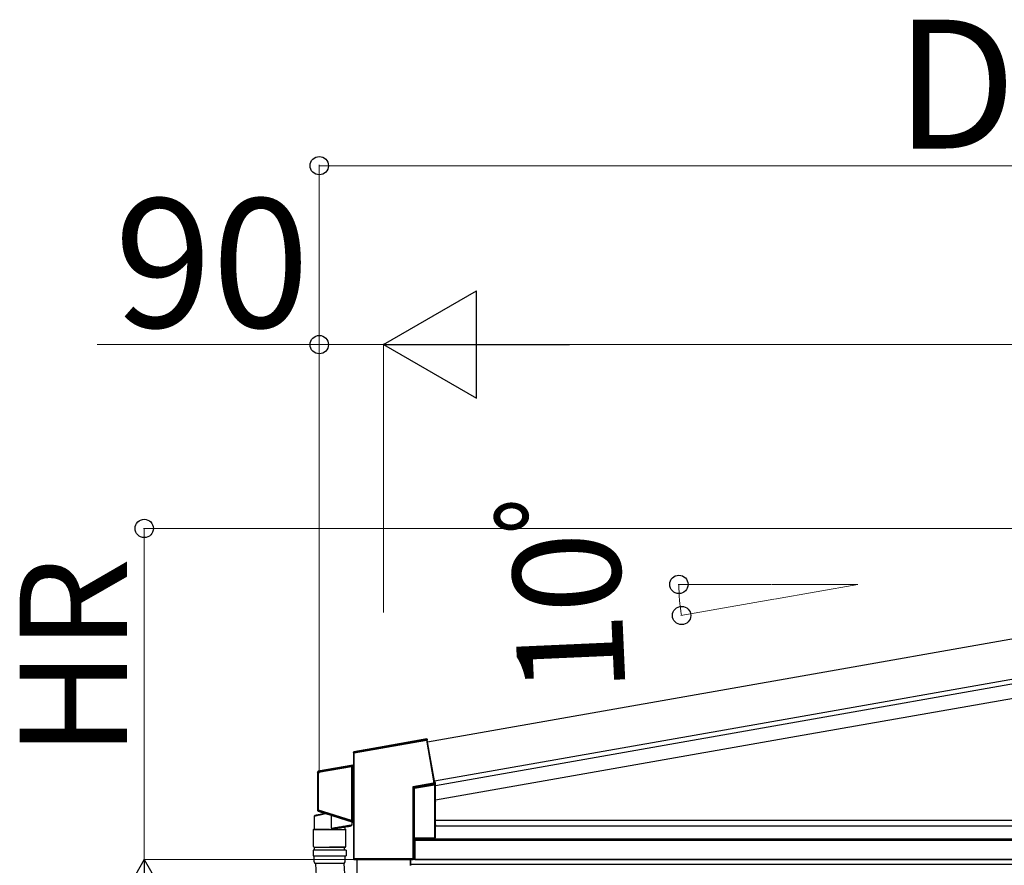
# Model space of a CAD drawing. Extents: x 0 to 15840, y 0 to 25652.
# Drawn here: x 8889 to 10264, y 21016 to 22198 of the extents above; entities that cross this region are included whole.
import ezdxf

# ---------------------------------------------------------------- set-up
doc = ezdxf.new("R2010")
doc.units = 0
doc.layers.add('YKK_A1', color=4, linetype='CONTINUOUS', lineweight=30)
doc.layers.add('YKK_D', color=6, linetype='CONTINUOUS', lineweight=13)
doc.styles.get("Standard").update_dxf_attribs({"font": 'txt', "bigfont": 'BIGFONT'})

msp = doc.modelspace()

# ---------------------------------------------------------------- linework, layer by layer
at = {"layer": 'YKK_A1', "ltscale": 2}
for p, q in [((9973.6, 21279.6), (11039.9, 21467.6)), ((9973.6, 21223.2), (11049.6, 21412.9)), ((9458.5, 21188.7), (9973.6, 21279.6)), ((9468.1, 21134.1), (9973.6, 21223.2))]:
    msp.add_line(p, q, dxfattribs=at)
at = {"layer": 'YKK_A1'}
for p, q in [((9973.6, 21223.2), (11049.6, 21412.9)), ((9973.6, 21216.6), (11049.5, 21406.3)), ((9973.6, 21196.3), (11053, 21386.6)), ((9468.1, 21134.1), (9973.6, 21223.2)), ((9469.3, 21127.7), (9973.6, 21216.6)), ((9469.4, 21107.4), (9973.6, 21196.3)), ((9469.7, 21079), (11093.6, 21079)), ((9469.4, 21071), (11090.1, 21071)), ((9440.3, 21024), (9440.3, 21054.1)), ((9440.6, 21054.1), (9440.6, 21024)), ((9440.6, 21054.1), (9440.6, 21024)), ((9440.6, 21053), (11090.1, 21053)), ((9440.6, 21051), (11090.1, 21051)), ((9359.6, 21024), (9359.6, 20949.8)), ((9434.6, 21016), (9434.6, 21024)), ((9435.1, 21016), (9435.1, 21024)), ((9440.6, 21024), (9438.3, 21024)), ((11093.1, 21024), (9438.3, 21024)), ((11093.1, 21024), (9438.3, 21024)), ((9440.6, 21024), (11090.1, 21024)), ((11093.1, 21017), (9435.1, 21017))]:
    msp.add_line(p, q, dxfattribs=at)
at = {"layer": 'YKK_A1', "linetype": 'Continuous'}
for p, q in [((9355.8, 21173), (9456.9, 21190.8)), ((9456.7, 21191.8), (9356.1, 21174)), ((9457.3, 21192.6), (9389.8, 21180.7)), ((9457.3, 21192.6), (9456.7, 21191.8)), ((9456.7, 21191.7), (9456.7, 21191.8)), ((9456.8, 21191.6), (9456.7, 21191.7)), ((9456.7, 21191.7), (9456.7, 21191.7)), ((9456.8, 21191.5), (9456.8, 21191.6)), ((9456.8, 21191.3), (9456.8, 21191.5)), ((9456.8, 21191.2), (9456.8, 21191.3)), ((9456.9, 21191), (9456.8, 21191.2)), ((9456.9, 21190.8), (9456.9, 21191)), ((9456.9, 21190.8), (9466.9, 21134)), ((9456.9, 21190.8), (9457.1, 21190.8)), ((9457.1, 21190.8), (9457.3, 21190.9)), ((9457.3, 21190.9), (9457.4, 21190.9)), ((9457.4, 21190.9), (9457.6, 21190.9)), ((9457.6, 21190.9), (9457.7, 21190.9)), ((9457.7, 21190.9), (9457.8, 21190.9)), ((9457.8, 21190.9), (9457.9, 21191)), ((9457.9, 21191), (9458.5, 21191.8)), ((9467.9, 21134.1), (9457.9, 21191)), ((9457.9, 21191), (9457.9, 21191)), ((9458.5, 21191.3), (9458.1, 21190.7)), ((9468.1, 21134.1), (9458.1, 21190.7)), ((9458.5, 21191.3), (9458.5, 21191.8)), ((9354.8, 21173.5), (9355.3, 21173)), ((9354.8, 21173.5), (9354.8, 21156.9)), ((9355.3, 21173), (9355.8, 21173)), ((9355.3, 21173), (9355.3, 21025.2)), ((9389.9, 21180.5), (9355.6, 21174.4)), ((9356.1, 21174), (9355.6, 21174.4)), ((9355.8, 21025.2), (9355.8, 21173)), ((9389.8, 21180.7), (9389.9, 21180.5)), ((9354, 21155.9), (9305.6, 21147.4)), ((9354.4, 21155.6), (9353.2, 21155.4)), ((9353.2, 21155.3), (9353.2, 21155.4)), ((9353.3, 21155.2), (9353.2, 21155.3)), ((9353.2, 21155.3), (9353.2, 21155.3)), ((9354, 21155.9), (9354.4, 21155.6)), ((9355.2, 21156.6), (9354.8, 21156.9)), ((9304.8, 21146.4), (9305.3, 21146)), ((9304.8, 21146.4), (9304.8, 21092.8)), ((9306.3, 21146), (9305.3, 21146)), ((9305.3, 21146), (9305.3, 21093.2)), ((9306.1, 21147), (9305.6, 21147.4)), ((9351.8, 21155.1), (9306.1, 21147)), ((9306.1, 21146.9), (9306.1, 21147)), ((9306.1, 21147), (9306.1, 21147)), ((9306.2, 21146.8), (9306.1, 21146.9)), ((9306.2, 21146.7), (9306.2, 21146.8)), ((9306.2, 21146.6), (9306.2, 21146.7)), ((9306.2, 21146.4), (9306.2, 21146.6)), ((9306.3, 21146.2), (9306.2, 21146.4)), ((9306.3, 21146), (9352.4, 21154.2)), ((9306.3, 21146), (9306.3, 21146.2)), ((9306.3, 21093.2), (9306.3, 21146)), ((9351.9, 21155.1), (9351.8, 21155.1)), ((9351.8, 21155.1), (9351.8, 21155.1)), ((9351.8, 21155.1), (9351.8, 21155.1)), ((9351.8, 21155.1), (9351.8, 21155.1)), ((9351.8, 21155.1), (9351.8, 21155.1)), ((9351.8, 21155.1), (9351.8, 21155.1)), ((9351.8, 21155.1), (9351.8, 21155.1)), ((9351.9, 21155), (9351.9, 21155.1)), ((9352, 21155), (9351.9, 21155)), ((9352, 21154.9), (9352, 21155)), ((9352.2, 21154.7), (9352, 21154.9)), ((9352.3, 21154.6), (9352.2, 21154.7)), ((9352.4, 21154.2), (9352.5, 21154.2)), ((9352.4, 21154), (9352.9, 21154)), ((9352.4, 21154), (9352.4, 21078.8)), ((9352.5, 21154.2), (9352.6, 21154.2)), ((9352.6, 21154.2), (9352.6, 21154.2)), ((9352.6, 21154.2), (9352.7, 21154.2)), ((9352.7, 21154.2), (9352.8, 21154.2)), ((9352.8, 21154.2), (9352.8, 21154.3)), ((9352.8, 21154.3), (9352.8, 21154.3)), ((9352.8, 21154.3), (9352.9, 21154.3)), ((9352.9, 21078.8), (9352.9, 21154)), ((9352.9, 21154), (9352.9, 21154)), ((9352.9, 21154), (9352.9, 21078.8)), ((9353.3, 21155.1), (9353.3, 21155.2)), ((9353.3, 21154.9), (9353.3, 21155.1)), ((9353.3, 21154.8), (9353.3, 21154.9)), ((9353.4, 21154.6), (9353.3, 21154.8)), ((9353.4, 21154.4), (9354.8, 21154.6)), ((9353.4, 21154.4), (9353.4, 21154.6)), ((9353.4, 21078.2), (9353.4, 21154.4)), ((9354.8, 21154.6), (9355.3, 21154.6)), ((9354.8, 21154.6), (9354.8, 21077.8)), ((9355.3, 21077.8), (9355.3, 21154.6)), ((9466.9, 21131), (9437.9, 21125.9)), ((9439.3, 21125.1), (9467.1, 21130)), ((9467.9, 21129.2), (9440.3, 21124.3)), ((9440.3, 21123.8), (9467.9, 21128.7)), ((9466.9, 21134), (9466.9, 21131)), ((9466.9, 21134), (9467.1, 21134)), ((9467.1, 21134), (9466.9, 21134)), ((9466.9, 21131), (9467.9, 21131)), ((9466.9, 21131), (9467, 21130.8)), ((9467, 21130.8), (9467, 21130.6)), ((9467, 21130.6), (9467, 21130.5)), ((9467, 21130.5), (9467, 21130.3)), ((9467, 21130.3), (9467.1, 21130.2)), ((9467.1, 21134), (9467.3, 21134)), ((9467.3, 21134), (9467.1, 21134)), ((9467.1, 21130.2), (9467.1, 21130.1)), ((9467.1, 21130.1), (9467.1, 21130)), ((9467.1, 21130), (9468, 21129.2)), ((9467.1, 21130), (9467.1, 21130)), ((9467.3, 21134), (9467.5, 21134)), ((9467.5, 21134), (9467.3, 21134)), ((9467.5, 21134), (9467.6, 21134)), ((9467.6, 21134), (9467.5, 21134)), ((9467.7, 21134.1), (9467.6, 21134)), ((9467.6, 21134), (9467.7, 21134)), ((9467.8, 21134.1), (9467.7, 21134.1)), ((9467.7, 21134), (9467.8, 21134)), ((9467.9, 21134.1), (9467.8, 21134.1)), ((9467.8, 21134), (9467.9, 21134)), ((9468.1, 21134.1), (9467.9, 21134.1)), ((9467.9, 21134.1), (9467.9, 21134.1)), ((9467.9, 21131), (9467.9, 21134)), ((9467.9, 21134), (9468.1, 21134)), ((9467.9, 21134), (9467.9, 21134)), ((9468.9, 21130.1), (9467.9, 21131)), ((9467.9, 21129.1), (9467.9, 21129.2)), ((9467.9, 21129.2), (9467.9, 21129.2)), ((9467.9, 21129.2), (9467.9, 21129.2)), ((9467.9, 21129), (9467.9, 21129.1)), ((9467.9, 21128.9), (9467.9, 21129)), ((9467.9, 21129), (9467.9, 21129)), ((9467.9, 21128.8), (9467.9, 21128.9)), ((9467.9, 21128.7), (9467.9, 21128.8)), ((9467.9, 21128.7), (9467.9, 21054.1)), ((9468.1, 21134), (9468.1, 21131.5)), ((9469.3, 21131.7), (9468.1, 21131.5)), ((9468.9, 21054.2), (9468.9, 21130.1)), ((9469.3, 21126.7), (9469.3, 21131.7)), ((9437.9, 21125.9), (9437.9, 21025.2)), ((9438.2, 21125.7), (9437.9, 21125.9)), ((9437.9, 21125.9), (9438.1, 21125.6)), ((9438.1, 21125.6), (9438.3, 21125.4)), ((9438.4, 21125.6), (9438.2, 21125.7)), ((9438.3, 21125.4), (9438.5, 21125.2)), ((9438.7, 21125.5), (9438.4, 21125.6)), ((9438.5, 21125.2), (9438.6, 21125)), ((9438.6, 21125), (9438.7, 21124.9)), ((9438.9, 21125.4), (9438.7, 21125.5)), ((9438.7, 21124.9), (9438.8, 21124.7)), ((9438.8, 21124.7), (9438.9, 21124.7)), ((9439.1, 21125.3), (9438.9, 21125.4)), ((9438.9, 21124.7), (9438.9, 21124.6)), ((9438.9, 21025.2), (9438.9, 21124.6)), ((9438.9, 21124.6), (9439.8, 21123.8)), ((9439.2, 21125.2), (9439.1, 21125.3)), ((9439.3, 21125.1), (9439.2, 21125.2)), ((9440.3, 21124.3), (9439.3, 21125.1)), ((9439.3, 21125.1), (9439.3, 21125.1)), ((9439.8, 21123.8), (9439.8, 21054.1)), ((9440.3, 21123.8), (9439.8, 21123.8)), ((9440.3, 21124.2), (9440.3, 21124.3)), ((9440.3, 21124.3), (9440.3, 21124.3)), ((9440.3, 21124.3), (9440.3, 21124.3)), ((9440.3, 21124.1), (9440.3, 21124.2)), ((9440.3, 21124.2), (9440.3, 21124.2)), ((9440.3, 21124), (9440.3, 21124.1)), ((9440.3, 21123.9), (9440.3, 21124)), ((9440.3, 21123.8), (9440.3, 21123.9)), ((9440.3, 21054.1), (9440.3, 21123.8)), ((9469.3, 21126.7), (9469.4, 21126.7)), ((9469.4, 21105.5), (9469.4, 21126.7)), ((9469.7, 21105.5), (9469.4, 21105.5)), ((9469.7, 21072.5), (9469.7, 21105)), ((9305.4, 21086.5), (9304.1, 21086.2)), ((9305.3, 21093.2), (9304.8, 21092.8)), ((9306.3, 21093.2), (9305.3, 21093.2)), ((9306.8, 21086.8), (9305.4, 21086.5)), ((9305.5, 21091.8), (9306, 21092.2)), ((9305.5, 21091.8), (9354.1, 21076.5)), ((9306.1, 21092.5), (9306, 21092.4)), ((9306, 21092.4), (9306, 21092.3)), ((9306, 21092.3), (9306, 21092.2)), ((9306, 21092.2), (9351.7, 21077.8)), ((9306, 21092.2), (9306, 21092.2)), ((9306.2, 21092.8), (9306.1, 21092.6)), ((9306.1, 21092.6), (9306.1, 21092.5)), ((9306.3, 21093.2), (9306.2, 21093)), ((9306.2, 21093), (9306.2, 21092.8)), ((9352.4, 21078.6), (9306.3, 21093.2)), ((9308.5, 21087.1), (9306.8, 21086.8)), ((9306.9, 21086.4), (9308.5, 21086.7)), ((9310.2, 21087.5), (9308.5, 21087.1)), ((9308.5, 21086.7), (9310.3, 21087.1)), ((9312.2, 21088), (9310.2, 21087.5)), ((9310.3, 21087.1), (9312.2, 21087.5)), ((9314.2, 21088.4), (9312.2, 21088)), ((9312.2, 21087.5), (9314.2, 21087.9)), ((9315.5, 21088.7), (9314.2, 21088.4)), ((9314.2, 21087.9), (9316.2, 21088.4)), ((9300.3, 21084.9), (9300.4, 21085)), ((9300.3, 21066.3), (9300.3, 21084.9)), ((9300.4, 21085), (9300.7, 21085)), ((9300.9, 21085.5), (9300.7, 21085.4)), ((9300.7, 21085.4), (9300.7, 21085.4)), ((9300.7, 21085), (9301.3, 21085.1)), ((9301.4, 21085.6), (9300.9, 21085.5)), ((9301.3, 21085.1), (9302, 21085.3)), ((9302.1, 21085.7), (9301.4, 21085.6)), ((9302, 21085.3), (9303, 21085.5)), ((9303, 21085.9), (9302.1, 21085.7)), ((9304.1, 21086.2), (9303, 21085.9)), ((9303, 21085.5), (9304.1, 21085.8)), ((9304.1, 21085.8), (9305.4, 21086)), ((9305.4, 21086), (9306.9, 21086.4)), ((9324.3, 21067.5), (9324.3, 21085.9)), ((9351.8, 21077.8), (9351.7, 21077.8)), ((9351.7, 21077.8), (9351.7, 21077.8)), ((9351.7, 21077.8), (9351.7, 21077.8)), ((9351.7, 21077.8), (9351.7, 21077.8)), ((9351.7, 21077.8), (9351.7, 21077.8)), ((9351.7, 21077.8), (9351.7, 21077.8)), ((9351.7, 21077.8), (9351.7, 21077.8)), ((9351.7, 21077.8), (9351.7, 21077.8)), ((9351.9, 21077.9), (9351.8, 21077.8)), ((9352.1, 21078.1), (9351.9, 21077.9)), ((9351.9, 21077.9), (9351.9, 21077.9)), ((9352.2, 21078.3), (9352.1, 21078.1)), ((9352.9, 21078.8), (9352.4, 21078.8)), ((9352.4, 21078.6), (9352.4, 21078.6)), ((9352.4, 21078.6), (9352.5, 21078.6)), ((9352.5, 21078.6), (9352.6, 21078.5)), ((9352.6, 21078.5), (9352.7, 21078.5)), ((9352.6, 21076.9), (9352.6, 21072.2)), ((9352.7, 21078.5), (9352.7, 21078.5)), ((9352.7, 21078.5), (9352.8, 21078.5)), ((9352.8, 21078.5), (9352.8, 21078.5)), ((9352.8, 21078.5), (9352.8, 21078.5)), ((9352.9, 21078.8), (9352.9, 21078.8)), ((9353.2, 21077.5), (9353.1, 21077.4)), ((9353.1, 21077.4), (9353.1, 21077.3)), ((9353.1, 21077.3), (9354.5, 21076.8)), ((9353.1, 21077.3), (9353.1, 21077.3)), ((9353.3, 21077.9), (9353.2, 21077.7)), ((9353.2, 21077.7), (9353.2, 21077.6)), ((9353.2, 21077.6), (9353.2, 21077.5)), ((9353.4, 21078.2), (9353.3, 21078.1)), ((9353.3, 21078.1), (9353.3, 21077.9)), ((9354.8, 21077.8), (9353.4, 21078.2)), ((9354.5, 21076.8), (9354.1, 21076.5)), ((9355.3, 21077.8), (9354.8, 21077.8)), ((9354.8, 21075.6), (9355.2, 21075.9)), ((9354.8, 21075.6), (9354.8, 21024.7)), ((9298.7, 21066.3), (9344.5, 21066.3)), ((9325.6, 21067.7), (9324.3, 21067.5)), ((9327.1, 21068), (9325.6, 21067.7)), ((9325.6, 21066.6), (9326.9, 21066.8)), ((9326.9, 21066.8), (9328.3, 21067.1)), ((9328.8, 21068.2), (9327.1, 21068)), ((9328.3, 21067.1), (9329.9, 21067.3)), ((9330.5, 21068.5), (9328.8, 21068.2)), ((9329.9, 21067.3), (9331.5, 21067.6)), ((9332.4, 21068.8), (9330.5, 21068.5)), ((9331.5, 21067.6), (9333.2, 21067.9)), ((9334.3, 21069.2), (9332.4, 21068.8)), ((9333.2, 21067.9), (9335, 21068.2)), ((9336.3, 21069.5), (9334.3, 21069.2)), ((9335, 21068.2), (9336.8, 21068.6)), ((9338.2, 21069.8), (9336.3, 21069.5)), ((9336.8, 21068.6), (9338.6, 21068.9)), ((9340.2, 21070.1), (9338.2, 21069.8)), ((9338.6, 21068.9), (9340.4, 21069.2)), ((9342, 21070.4), (9340.2, 21070.1)), ((9340.4, 21069.2), (9342.1, 21069.5)), ((9343.8, 21070.7), (9342, 21070.4)), ((9342.1, 21069.5), (9343.8, 21069.8)), ((9343, 21069.6), (9343, 21066.3)), ((9345.5, 21071), (9343.8, 21070.7)), ((9343.8, 21069.8), (9345.3, 21070.1)), ((9345.3, 21070.1), (9346.8, 21070.3)), ((9347.1, 21071.3), (9345.5, 21071)), ((9346.8, 21070.3), (9348, 21070.5)), ((9348.5, 21071.5), (9347.1, 21071.3)), ((9348, 21070.5), (9349.2, 21070.7)), ((9349.7, 21071.7), (9348.5, 21071.5)), ((9349.2, 21070.7), (9350.1, 21070.9)), ((9350.8, 21071.9), (9349.7, 21071.7)), ((9350.1, 21070.9), (9350.8, 21071)), ((9351.6, 21072), (9350.8, 21071.9)), ((9350.8, 21071), (9351.4, 21071.1)), ((9351.4, 21071.1), (9351.7, 21071.2)), ((9352.2, 21072.1), (9351.6, 21072)), ((9351.7, 21071.2), (9351.8, 21071.2)), ((9352.5, 21072.2), (9352.2, 21072.1)), ((9352.6, 21072.2), (9352.5, 21072.2)), ((9469.4, 21054.9), (9469.4, 21072)), ((9469.4, 21072), (9469.7, 21072)), ((9439.1, 21053), (9439.8, 21054.1)), ((9439.1, 21053), (9439.1, 21025)), ((9467.9, 21054.1), (9440.3, 21054.1)), ((9468.9, 21054.2), (9469.4, 21054.9)), ((9355.3, 21025.2), (9354.8, 21024.7)), ((9355.8, 21025.2), (9355.3, 21025.2)), ((9355.4, 21025.2), (9355.3, 21025.2)), ((9355.3, 21025.2), (9355.3, 21025.2)), ((9355.5, 21025.2), (9355.4, 21025.2)), ((9355.4, 21025.2), (9355.4, 21025.2)), ((9355.6, 21025.2), (9355.5, 21025.2)), ((9355.7, 21025.2), (9355.6, 21025.2)), ((9355.6, 21025.2), (9355.6, 21025.2)), ((9355.8, 21025.2), (9355.7, 21025.2)), ((9437.9, 21025.2), (9355.8, 21025.2)), ((9355.8, 21023.7), (9356.3, 21024.2)), ((9355.8, 21023.7), (9355.8, 21023.7)), ((9356.3, 21023.7), (9355.8, 21023.7)), ((9356.3, 21024.2), (9437.9, 21024.2)), ((9356.3, 21023.7), (9356.6, 21024)), ((9438.1, 21024), (9356.6, 21024)), ((9437.9, 21025.2), (9438.9, 21025.2)), ((9437.9, 21025.2), (9437.9, 21024.2)), ((9437.9, 21024.2), (9438.1, 21024)), ((9439.1, 21025), (9438.9, 21025.2))]:
    msp.add_line(p, q, dxfattribs=at)
at = {"layer": 'YKK_A1', "lineweight": 30, "ltscale": 0.5}
for p, q in [((9321.6, 21066.3), (9299.1, 21066.3)), ((9299.1, 21042.3), (9299.1, 21066.3)), ((9321.6, 21066.3), (9344.1, 21066.3)), ((9344.1, 21042.3), (9344.1, 21066.3)), ((9344.6, 21037.3), (9298.6, 21037.3)), ((9298.6, 21037.3), (9298.6, 21029.3)), ((9300.1, 21041.3), (9321.6, 21041.3)), ((9300.6, 21041.3), (9342.6, 21041.3)), ((9300.6, 21037.3), (9300.6, 21041.3)), ((9343.1, 21041.3), (9321.6, 21041.3)), ((9342.6, 21037.3), (9342.6, 21041.3)), ((9344.6, 21037.3), (9344.6, 21029.3)), ((9298.6, 21029.3), (9344.6, 21029.3)), ((9300.1, 21020.8), (9300.1, 21029.3)), ((9341.1, 21018.8), (9302.1, 21018.8)), ((9343.1, 21020.8), (9343.1, 21029.3))]:
    msp.add_line(p, q, dxfattribs=at)
at = {"layer": 'YKK_A1', "linetype": 'Continuous'}
for centre, radius, start, end in [((9456.9, 21190.8), 1, 10.2496, 99.7503), ((9355.7, 21171.8), 1.27, 85.4675, 107.8937), ((9354.2, 21156.6), 1, 280.2016, 359.7984), ((9353.9, 21154.8), 0.978, 351.9549, 55.3283), ((9345.9, 21155.2), 9.39, 356.6807, 8.4468), ((9306.3, 21146), 1, 100.2015, 179.7985), ((9351.9, 21154.1), 0.939, 33.8089, 95.8742), ((9352.6, 21154.2), 0.464, 74.9068, 131.5917), ((9351.9, 21154), 1, 0.2802, 38.0127), ((9466.9, 21131), 1, 280.2017, 359.7979), ((9467.4, 21134), 0.501, 0.0241, 9.9796), ((9469.3, 21129.1), 1.27, 172.1059, 194.5329), ((9439.4, 21124.6), 0.501, 100.2022, 179.7968), ((9440.4, 21123.8), 0.501, 100.2013, 179.7988), ((9306.3, 21093.2), 1, 180.1717, 252.3282), ((9316.8, 21088.6), 0.572, 193.9565, 203.0977), ((9300.8, 21084.9), 0.5, 102.5, 177.9118), ((9351.9, 21078.7), 0.934, 256.796, 320.2113), ((9352.6, 21078.6), 0.486, 222.0267, 276.5427), ((9351.9, 21078.8), 1, 315.7407, 359.6676), ((9353.1, 21076.9), 0.5, 173.8034, 180), ((9353.8, 21077.6), 1.01, 313.9069, 12.9081), ((9354.2, 21075.9), 1, 0.172, 72.328), ((9346.3, 21077.2), 9.02, 351.3354, 3.4962), ((9351.6, 21072.2), 1, 280, 0), ((9356.3, 21025.2), 1, 180.107, 183.3934), ((9437.9, 21025.2), 1, 270.2492, 359.7508)]:
    msp.add_arc(centre, radius, start, end, dxfattribs=at)
at = {"layer": 'YKK_A1', "lineweight": 30, "ltscale": 0.5}
for centre, radius, start, end in [((9300.1, 21042.3), 1, 180, 270), ((9343.1, 21042.3), 1, 270, 0), ((9302.1, 21020.8), 2, 180, 270), ((9341.1, 21020.8), 2, 270, 0)]:
    msp.add_arc(centre, radius, start, end, dxfattribs=at)
at = {"layer": 'YKK_A1', "linetype": 'Continuous', "extrusion": (0, 0, -1)}
for centre, major_axis, ratio, start_param, end_param in [((9457.5, 21191.6), (0.576, 0.822), 0.99628, 5.499651, 7.06672), ((9355.8, 21173.5), (-0.768, 0.645), 0.996828, 5.586618, 6.979753), ((9356.3, 21173.1), (0.282, 0.966), 0.960334, 4.415088, 5.808223), ((9355.3, 21173), (0, 0.508), 0.060227, 1.443563, 1.560137), ((9356.3, 21173.1), (-0.137, 0.991), 0.473643, 4.811251, 6.204386), ((9355.8, 21173), (-0.09, 1), 0.030813, 1.451503, 1.568077), ((9353.2, 21155.3), (-1.5, -0.27), 0.060227, 0.350496, 1.581455), ((9353.8, 21156.9), (0.768, -0.645), 0.996828, 5.586618, 6.979753), ((9305.8, 21146.4), (-0.768, 0.645), 0.996828, 5.586618, 6.979753), ((9351.9, 21154.1), (-0.209, 0.978), 0.463601, 1.158814, 1.587561), ((9351.9, 21154), (0.323, 0.385), 0.995504, 0.639265, 0.870445), ((9351.9, 21154.1), (-0.522, 0.859), 0.952659, 1.468852, 1.897599), ((9353.4, 21154.3), (-0.498, -0.271), 0.144705, 0.139592, 1.649302), ((9351.9, 21154), (0.643, 0.766), 0.99999, 0.639265, 0.870445), ((9467.9, 21129.1), (-1.5, -0.27), 0.060227, 1.581455, 1.69803), ((9467.9, 21128.6), (-1, -0.267), 0.087022, 1.593997, 1.710571), ((9467.9, 21130.1), (-0.931, -0.419), 0.886863, 3.611836, 5.004972), ((9467.6, 21134), (0.499, 0.044), 0.998121, 6.196082, 6.370289), ((9467.9, 21130.1), (0.12, 1.42), 0.697877, 1.512385, 2.90552), ((9469.7, 21105), (0, 0.5), 0.061163, 0, 1.570796), ((9305.8, 21092.8), (-0.809, -0.593), 0.997136, 5.65187, 6.9145), ((9353.1, 21077.4), (-1.5, 0.47), 0.058312, 4.693936, 5.924896), ((9351.9, 21078.8), (0.335, 0.943), 0.458783, 1.554471, 1.961483), ((9351.9, 21078.8), (-0.297, 0.405), 0.994693, 2.206018, 2.567458), ((9351.9, 21078.8), (0.603, 0.803), 0.948513, 1.276626, 1.683638), ((9351.9, 21078.8), (-0.591, 0.806), 0.999986, 2.206018, 2.567458), ((9353.4, 21078.3), (-0.498, 0.48), 0.100604, 4.615653, 6.125363), ((9353.8, 21075.6), (0.809, 0.593), 0.997136, 5.65187, 6.9145), ((9469.7, 21072.5), (0, 0.5), 0.061163, 1.570796, 3.141593), ((9440.3, 21054.1), (-0.5, 0), 0.087489, 0.061087, 1.570796), ((9467.9, 21054.2), (-1, 0), 0.087489, 3.202679, 4.712389), ((9355.8, 21024.7), (-0.71, -0.71), 0.99628, 5.499651, 7.06672), ((9356.3, 21025.2), (-0.405, 0.92), 0.956996, 3.57301, 5.08272), ((9356.3, 21025.2), (-0.355, -0.355), 0.99628, 0.726175, 0.783535), ((9356.3, 21025.2), (-0.037, 1), 0.469033, 3.219951, 4.729661), ((9438.1, 21025), (0.71, -0.71), 0.99628, 5.499651, 7.06672)]:
    msp.add_ellipse(centre, major_axis=major_axis, ratio=ratio, start_param=start_param, end_param=end_param, dxfattribs=at)
at = {"layer": 'YKK_A1', "linetype": 'Continuous'}
msp.add_open_spline([(9316.2, 21088.4), (9316.3, 21088.4), (9316.3, 21088.4), (9316.3, 21088.4)], degree=3, dxfattribs=at)
msp.add_open_spline([(9324.3, 21067.5), (9324.3, 21067.4), (9324.3, 21067.2), (9324.5, 21066.9), (9324.7, 21066.7), (9325, 21066.6), (9325.3, 21066.5), (9325.5, 21066.6), (9325.6, 21066.6)], degree=3, knots=[0, 0, 0, 0, 0.157058, 0.313987, 0.474936, 0.655242, 0.862767, 1, 1, 1, 1], dxfattribs=at)
at = {"layer": 'YKK_A1'}
msp.add_open_spline([(9301.9, 21018.8), (9301.9, 21017.1), (9302.7, 21005.1), (9303.4, 20994), (9304.5, 20974.1), (9305, 20965.3), (9306.2, 20938.9), (9306.8, 20921.6), (9306.8, 20901.3), (9306.8, 20898.2), (9306.7, 20892), (9306.7, 20888.9), (9306.5, 20879.5), (9306.4, 20873.3), (9305.8, 20854.5), (9305.2, 20841.9), (9303.7, 20815.6), (9301.6, 20818.5), (9301.9, 20806.8)], degree=3, knots=[0, 0, 0, 0, 1.441341, 33.623842, 33.623842, 60.577951, 60.577951, 114.486169, 114.486169, 124.182694, 124.182694, 133.879219, 133.879219, 153.27227, 153.27227, 192.05837, 192.05837, 233.437294, 233.437294, 233.437294, 233.437294], dxfattribs=at)
msp.add_spline([(9341.4, 21018.8), (9346.3, 20903), (9341.4, 20806.8)], degree=3, dxfattribs=at)
at = {"layer": 'YKK_D'}
for p, q in [((9307.1, 21144.7), (9307.1, 21994.6)), ((11128.1, 21993.6), (9307.1, 21993.6)), ((9307.1, 21743.6), (8996.9, 21743.6)), ((9307.1, 21144.7), (9307.1, 21744.6)), ((9397.1, 21743.6), (9307.1, 21743.6)), ((9397.1, 21369.5), (9397.1, 21744.6)), ((9397.1, 21369.5), (9397.1, 21744.6)), ((9547.1, 21743.6), (10978.1, 21743.6)), ((11119.7, 21486.7), (9061.6, 21486.7)), ((9062.6, 21024), (9062.6, 21486.7)), ((9938.7, 21408.5), (9808.5, 21408.5)), ((9939.7, 21408.5), (10059.5, 21408.5)), ((10059.5, 21408.5), (9943.3, 21388)), ((9942.3, 21387.9), (9812.3, 21364.9)), ((9356.4, 21024), (9061.6, 21024)), ((9356.4, 21024), (9061.6, 21024))]:
    msp.add_line(p, q, dxfattribs=at)
at = {"layer": 'YKK_D', "lineweight": -2}
for p, q in [((9397.1, 21743.6), (9527, 21818.6)), ((9527, 21668.6), (9527, 21818.6)), ((9397.1, 21743.6), (9527, 21668.6)), ((9397.1, 21743.6), (9656.9, 21743.6)), ((9062.6, 21024), (8987.6, 20894.1)), ((9062.6, 21024), (9137.6, 20894.1)), ((9062.6, 21024), (9062.6, 20764.2))]:
    msp.add_line(p, q, dxfattribs=at)
at = {"layer": 'YKK_D', "linetype": 'ByBlock', "lineweight": -2}
for centre in [(9307.1, 21993.6), (9307.1, 21743.6), (9062.6, 21486.7), (9809.5, 21408.5), (9813.3, 21365.1)]:
    msp.add_circle(centre, 12.8, dxfattribs=at)
at = {"layer": 'YKK_D'}
msp.add_arc((10059.5, 21408.5), 250, 180, 190, dxfattribs=at)

# ---------------------------------------------------------------- texts
for s, p in [('DR', (10112, 22017.6)), ('90', (9020.9, 21767.6))]:
    msp.add_text(s, height=180, dxfattribs=at).set_placement(p)
for s, rotation, p in [('10ﾟ', 92.5464, (9735.3, 21258)), ('HR', 90, (9038.6, 21167.4))]:
    msp.add_text(s, height=150, rotation=rotation, dxfattribs=at).set_placement(p)

doc.saveas('drawing.dxf')
